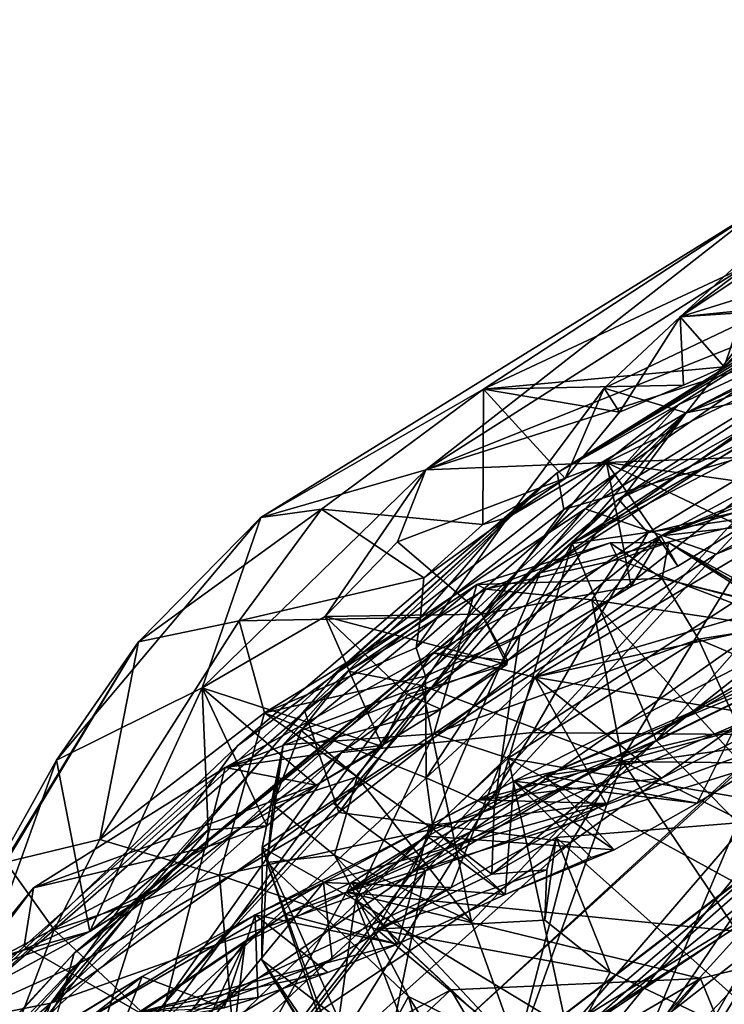
# Model space of a CAD drawing. Units: metres. Extents: x 28.51 to 31.74, y 0.15 to 3.42.
# Drawn here: x 29.01 to 29.27, y 2.88 to 3.24 of the extents above; entities that cross this region are included whole.
import ezdxf

# ---------------------------------------------------------------- set-up
doc = ezdxf.new("R2010")
doc.units = ezdxf.units.M

msp = doc.modelspace()

# ---------------------------------------------------------------- linework, layer by layer
at = {"layer": '1'}
for points in [[(29.28261, 3.17537, 5.97636), (29.15668, 3.07696, 5.96115), (29.41982, 3.2448, 6.09553)], [(29.15668, 3.07696, 5.96115), (29.46504, 3.20047, 6.27262), (29.41982, 3.2448, 6.09553)], [(29.25135, 3.13408, 5.80922), (29.32561, 3.15719, 5.89376), (29.373, 3.22605, 5.90485)], [(29.25135, 3.13408, 5.80922), (29.373, 3.22605, 5.90485), (29.33792, 3.21331, 5.85715)], [(29.34887, 3.14441, 3.57454), (29.2284, 3.06608, 3.68736), (29.50385, 3.22191, 3.67582)], [(29.2284, 3.06608, 3.68736), (29.35943, 3.12601, 3.80005), (29.50385, 3.22191, 3.67582)], [(29.3188, 3.17888, 5.77593), (29.25135, 3.13408, 5.80922), (29.33792, 3.21331, 5.85715)], [(29.26479, 3.04553, 8.63409), (29.36775, 3.15588, 8.70164), (29.56843, 3.21112, 8.64037)], [(29.26479, 3.04553, 8.63409), (29.56843, 3.21112, 8.64037), (29.54407, 3.15931, 8.60289)], [(29.15668, 3.07696, 5.96115), (29.33575, 3.1342, 6.155), (29.46504, 3.20047, 6.27262)], [(29.20555, 3.07581, 8.83062), (29.36489, 3.17095, 8.87603), (29.37732, 3.18352, 8.81512)], [(29.20555, 3.07581, 8.83062), (29.37732, 3.18352, 8.81512), (29.37927, 3.18236, 8.77136)], [(29.25087, 3.10136, 8.75054), (29.20555, 3.07581, 8.83062), (29.37927, 3.18236, 8.77136)], [(29.36775, 3.15588, 8.70164), (29.25087, 3.10136, 8.75054), (29.37927, 3.18236, 8.77136)], [(29.28325, 3.13608, 5.69375), (29.25135, 3.13408, 5.80922), (29.3188, 3.17888, 5.77593)], [(29.09518, 3.05926, 5.82429), (29.28261, 3.17537, 5.97636), (29.17807, 3.10707, 5.86224)], [(29.09518, 3.05926, 5.82429), (29.15668, 3.07696, 5.96115), (29.28261, 3.17537, 5.97636)], [(29.17807, 3.10707, 5.86224), (29.28261, 3.17537, 5.97636), (29.28135, 3.15546, 5.90793)], [(29.20555, 3.07581, 8.83062), (29.2081, 3.06226, 8.89749), (29.36489, 3.17095, 8.87603)], [(29.2081, 3.06226, 8.89749), (29.30344, 3.09012, 8.95342), (29.36489, 3.17095, 8.87603)], [(29.39861, 3.01595, 8.57414), (29.15645, 2.92755, 8.61031), (29.54407, 3.15931, 8.60289)], [(29.15645, 2.92755, 8.61031), (29.26479, 3.04553, 8.63409), (29.54407, 3.15931, 8.60289)], [(29.25135, 3.13408, 5.80922), (29.29467, 3.1384, 5.86665), (29.32561, 3.15719, 5.89376)], [(29.26776, 3.11533, 5.8542), (29.17807, 3.10707, 5.86224), (29.28135, 3.15546, 5.90793)], [(29.21596, 3.06239, 8.70799), (29.25087, 3.10136, 8.75054), (29.36775, 3.15588, 8.70164)], [(29.26479, 3.04553, 8.63409), (29.21596, 3.06239, 8.70799), (29.36775, 3.15588, 8.70164)], [(29.26776, 3.11533, 5.8542), (29.28135, 3.15546, 5.90793), (29.27758, 3.12618, 5.87214)], [(29.2284, 3.06608, 3.68736), (29.34887, 3.14441, 3.57454), (29.19917, 3.03865, 3.47908)], [(29.35579, 3.13873, 3.48506), (29.19917, 3.03865, 3.47908), (29.34887, 3.14441, 3.57454)], [(29.26916, 3.0554, 3.44146), (29.19917, 3.03865, 3.47908), (29.35579, 3.13873, 3.48506)], [(29.25135, 3.13408, 5.80922), (29.26776, 3.11533, 5.8542), (29.29467, 3.1384, 5.86665)], [(29.29467, 3.1384, 5.86665), (29.26776, 3.11533, 5.8542), (29.27758, 3.12618, 5.87214)], [(29.25366, 3.0983, 5.62452), (29.22305, 3.10748, 5.77352), (29.28325, 3.13608, 5.69375)], [(29.22305, 3.10748, 5.77352), (29.25135, 3.13408, 5.80922), (29.28325, 3.13608, 5.69375)], [(29.30498, 3.11801, 5.63716), (29.25366, 3.0983, 5.62452), (29.32881, 3.13742, 5.65705)], [(29.32881, 3.13742, 5.65705), (29.25366, 3.0983, 5.62452), (29.3302, 3.13519, 5.66231)], [(29.25366, 3.0983, 5.62452), (29.28325, 3.13608, 5.69375), (29.3302, 3.13519, 5.66231)], [(29.15668, 3.07696, 5.96115), (29.22397, 3.07971, 6.0567), (29.33575, 3.1342, 6.155)], [(29.22305, 3.10748, 5.77352), (29.22884, 3.09846, 5.80873), (29.25135, 3.13408, 5.80922)], [(29.33575, 3.1342, 6.155), (29.22397, 3.07971, 6.0567), (29.32617, 3.08362, 6.16126)], [(29.25135, 3.13408, 5.80922), (29.22884, 3.09846, 5.80873), (29.25259, 3.10858, 5.84516)], [(29.24421, 3.05243, 6.15105), (29.38618, 3.11192, 6.33737), (29.39337, 3.13291, 6.24428)], [(29.24421, 3.05243, 6.15105), (29.39337, 3.13291, 6.24428), (29.32617, 3.08362, 6.16126)], [(29.25135, 3.13408, 5.80922), (29.25259, 3.10858, 5.84516), (29.26776, 3.11533, 5.8542)], [(29.2284, 3.06608, 3.68736), (29.23931, 3.05355, 3.79032), (29.35943, 3.12601, 3.80005)], [(29.23931, 3.05355, 3.79032), (29.35188, 3.07987, 3.87061), (29.35943, 3.12601, 3.80005)], [(29.36445, 3.0479, 3.40353), (29.15124, 2.92659, 3.41289), (29.42901, 3.12158, 3.41449)], [(29.15124, 2.92659, 3.41289), (29.26916, 3.0554, 3.44146), (29.42901, 3.12158, 3.41449)], [(29.30012, 3.1075, 5.60675), (29.25366, 3.0983, 5.62452), (29.30498, 3.11801, 5.63716)], [(29.17807, 3.10707, 5.86224), (29.26776, 3.11533, 5.8542), (29.25259, 3.10858, 5.84516)], [(29.24421, 3.05243, 6.15105), (29.19721, 2.99967, 6.2051), (29.38618, 3.11192, 6.33737)], [(29.19721, 2.99967, 6.2051), (29.34274, 3.04252, 6.33835), (29.38618, 3.11192, 6.33737)], [(29.11776, 3.06228, 5.7736), (29.09518, 3.05926, 5.82429), (29.17807, 3.10707, 5.86224)], [(29.11776, 3.06228, 5.7736), (29.17807, 3.10707, 5.86224), (29.17785, 3.0566, 5.75691)], [(29.17785, 3.0566, 5.75691), (29.17807, 3.10707, 5.86224), (29.20849, 3.0737, 5.78116)], [(29.22884, 3.09846, 5.80873), (29.17807, 3.10707, 5.86224), (29.25259, 3.10858, 5.84516)], [(29.20849, 3.0737, 5.78116), (29.17807, 3.10707, 5.86224), (29.22884, 3.09846, 5.80873)], [(29.18719, 3.0592, 5.70015), (29.20849, 3.0737, 5.78116), (29.22305, 3.10748, 5.77352)], [(29.18719, 3.0592, 5.70015), (29.22305, 3.10748, 5.77352), (29.25366, 3.0983, 5.62452)], [(29.22305, 3.10748, 5.77352), (29.20849, 3.0737, 5.78116), (29.22884, 3.09846, 5.80873)], [(29.21118, 3.04955, 5.55511), (29.25366, 3.0983, 5.62452), (29.30012, 3.1075, 5.60675)], [(29.29811, 3.10003, 5.58702), (29.21118, 3.04955, 5.55511), (29.30012, 3.1075, 5.60675)], [(29.21596, 3.06239, 8.70799), (29.12373, 3.00147, 8.74437), (29.25087, 3.10136, 8.75054)], [(29.12373, 3.00147, 8.74437), (29.20555, 3.07581, 8.83062), (29.25087, 3.10136, 8.75054)], [(29.15304, 3.01066, 5.63463), (29.25366, 3.0983, 5.62452), (29.15654, 3.00005, 5.57815)], [(29.25366, 3.0983, 5.62452), (29.15304, 3.01066, 5.63463), (29.18719, 3.0592, 5.70015)], [(29.19168, 3.0153, 5.53138), (29.15654, 3.00005, 5.57815), (29.25366, 3.0983, 5.62452)], [(29.19168, 3.0153, 5.53138), (29.25366, 3.0983, 5.62452), (29.21118, 3.04955, 5.55511)], [(29.21118, 3.04955, 5.55511), (29.29811, 3.10003, 5.58702), (29.30398, 3.09811, 5.55654)], [(29.21118, 3.04955, 5.55511), (29.30398, 3.09811, 5.55654), (29.32163, 3.06586, 5.48106)], [(29.30344, 3.09012, 8.95342), (29.12419, 2.94919, 8.95395), (29.21067, 2.938, 9.00759)], [(29.2081, 3.06226, 8.89749), (29.12419, 2.94919, 8.95395), (29.30344, 3.09012, 8.95342)], [(29.30344, 3.09012, 8.95342), (29.21067, 2.938, 9.00759), (29.38009, 3.05806, 9.00578)], [(29.22397, 3.07971, 6.0567), (29.29783, 3.06921, 6.1303), (29.32617, 3.08362, 6.16126)], [(29.29783, 3.06921, 6.1303), (29.24421, 3.05243, 6.15105), (29.32617, 3.08362, 6.16126)], [(29.14612, 3.05012, 5.96605), (29.17747, 3.02316, 6.00205), (29.22397, 3.07971, 6.0567)], [(29.15668, 3.07696, 5.96115), (29.14612, 3.05012, 5.96605), (29.22397, 3.07971, 6.0567)], [(29.22397, 3.07971, 6.0567), (29.17747, 3.02316, 6.00205), (29.23311, 3.03346, 6.06499)], [(29.19642, 2.97913, 3.86693), (29.28668, 2.97823, 3.92507), (29.35188, 3.07987, 3.87061)], [(29.23931, 3.05355, 3.79032), (29.19642, 2.97913, 3.86693), (29.35188, 3.07987, 3.87061)], [(29.22397, 3.07971, 6.0567), (29.23311, 3.03346, 6.06499), (29.2505, 3.0411, 6.07901)], [(29.22397, 3.07971, 6.0567), (29.2505, 3.0411, 6.07901), (29.2742, 3.05576, 6.10839)], [(29.22397, 3.07971, 6.0567), (29.2742, 3.05576, 6.10839), (29.29783, 3.06921, 6.1303)], [(29.07332, 2.99578, 5.88749), (29.1191, 3.02236, 5.93994), (29.15668, 3.07696, 5.96115)], [(29.09518, 3.05926, 5.82429), (29.07332, 2.99578, 5.88749), (29.15668, 3.07696, 5.96115)], [(29.15668, 3.07696, 5.96115), (29.1191, 3.02236, 5.93994), (29.14612, 3.05012, 5.96605)], [(29.20555, 3.07581, 8.83062), (28.97777, 2.87045, 8.81754), (29.11154, 2.98685, 8.88537)], [(29.08644, 2.97408, 8.76764), (28.97777, 2.87045, 8.81754), (29.20555, 3.07581, 8.83062)], [(29.12373, 3.00147, 8.74437), (29.08644, 2.97408, 8.76764), (29.20555, 3.07581, 8.83062)], [(29.20555, 3.07581, 8.83062), (29.11154, 2.98685, 8.88537), (29.2081, 3.06226, 8.89749)], [(29.18719, 3.0592, 5.70015), (29.17785, 3.0566, 5.75691), (29.20849, 3.0737, 5.78116)], [(29.2742, 3.05576, 6.10839), (29.24421, 3.05243, 6.15105), (29.29783, 3.06921, 6.1303)], [(29.05254, 2.91997, 3.50339), (29.02555, 2.89676, 3.64284), (29.2284, 3.06608, 3.68736)], [(29.2284, 3.06608, 3.68736), (29.02555, 2.89676, 3.64284), (29.12525, 2.97162, 3.77349)], [(29.05254, 2.91997, 3.50339), (29.2284, 3.06608, 3.68736), (29.19917, 3.03865, 3.47908)], [(29.2284, 3.06608, 3.68736), (29.12525, 2.97162, 3.77349), (29.23931, 3.05355, 3.79032)], [(29.24245, 2.97603, 5.38158), (29.21118, 3.04955, 5.55511), (29.32163, 3.06586, 5.48106)], [(29.24245, 2.97603, 5.38158), (29.32163, 3.06586, 5.48106), (29.33392, 3.04849, 5.44327)], [(29.12216, 2.95278, 8.66245), (29.01689, 2.87816, 8.6966), (29.21596, 3.06239, 8.70799)], [(29.01689, 2.87816, 8.6966), (29.12373, 3.00147, 8.74437), (29.21596, 3.06239, 8.70799)], [(29.04955, 3.01289, 5.72821), (29.09518, 3.05926, 5.82429), (29.11776, 3.06228, 5.7736)], [(29.08702, 3.02069, 5.68067), (29.04955, 3.01289, 5.72821), (29.11776, 3.06228, 5.7736)], [(29.08702, 3.02069, 5.68067), (29.11776, 3.06228, 5.7736), (29.15586, 3.03671, 5.72918)], [(29.11154, 2.98685, 8.88537), (29.12419, 2.94919, 8.95395), (29.2081, 3.06226, 8.89749)], [(29.15586, 3.03671, 5.72918), (29.11776, 3.06228, 5.7736), (29.17785, 3.0566, 5.75691)], [(29.12216, 2.95278, 8.66245), (29.21596, 3.06239, 8.70799), (29.26479, 3.04553, 8.63409)], [(29.28668, 2.97823, 3.92507), (29.23955, 2.86656, 3.96375), (29.41608, 3.06133, 3.92689)], [(29.23955, 2.86656, 3.96375), (29.33609, 2.87697, 3.98303), (29.41608, 3.06133, 3.92689)], [(29.04955, 3.01289, 5.72821), (29.01905, 2.96876, 5.7782), (29.09518, 3.05926, 5.82429)], [(29.01905, 2.96876, 5.7782), (29.07332, 2.99578, 5.88749), (29.09518, 3.05926, 5.82429)], [(29.15304, 3.01066, 5.63463), (29.15469, 3.02194, 5.68202), (29.18719, 3.0592, 5.70015)], [(29.15469, 3.02194, 5.68202), (29.15586, 3.03671, 5.72918), (29.18719, 3.0592, 5.70015)], [(29.18719, 3.0592, 5.70015), (29.15586, 3.03671, 5.72918), (29.17785, 3.0566, 5.75691)], [(29.21067, 2.938, 9.00759), (29.17714, 2.80917, 9.03326), (29.38009, 3.05806, 9.00578)], [(29.38009, 3.05806, 9.00578), (29.17714, 2.80917, 9.03326), (29.21667, 2.78948, 9.05089)], [(29.38009, 3.05806, 9.00578), (29.21667, 2.78948, 9.05089), (29.26791, 2.83682, 9.04894)], [(29.19917, 3.03865, 3.47908), (29.26916, 3.0554, 3.44146), (29.15124, 2.92659, 3.41289)], [(29.2505, 3.0411, 6.07901), (29.24421, 3.05243, 6.15105), (29.2742, 3.05576, 6.10839)], [(29.12525, 2.97162, 3.77349), (29.19642, 2.97913, 3.86693), (29.23931, 3.05355, 3.79032)], [(29.15928, 3.00883, 6.07578), (29.19721, 2.99967, 6.2051), (29.24421, 3.05243, 6.15105)], [(29.18701, 3.00596, 6.02428), (29.15928, 3.00883, 6.07578), (29.24421, 3.05243, 6.15105)], [(29.18701, 3.00596, 6.02428), (29.24421, 3.05243, 6.15105), (29.23311, 3.03346, 6.06499)], [(29.23311, 3.03346, 6.06499), (29.24421, 3.05243, 6.15105), (29.2505, 3.0411, 6.07901)], [(28.72045, 1.29746, 3.43284), (28.63201, 1.7695, 3.42661), (29.36445, 3.0479, 3.40353)], [(28.63201, 1.7695, 3.42661), (28.6634, 2.01564, 3.41745), (29.36445, 3.0479, 3.40353)], [(28.74549, 2.3285, 3.41281), (29.36445, 3.0479, 3.40353), (28.6634, 2.01564, 3.41745)], [(28.72045, 1.29746, 3.43284), (29.36445, 3.0479, 3.40353), (29.49888, 1.8605, 3.43325)], [(29.36445, 3.0479, 3.40353), (28.74549, 2.3285, 3.41281), (28.97438, 2.69253, 3.40633)], [(28.97438, 2.69253, 3.40633), (29.15124, 2.92659, 3.41289), (29.36445, 3.0479, 3.40353)], [(29.14612, 3.05012, 5.96605), (29.1191, 3.02236, 5.93994), (29.17747, 3.02316, 6.00205)], [(29.17894, 3.03255, 8.07133), (29.1756, 3.03427, 8.11064), (29.2253, 3.04977, 8.10603)], [(29.1756, 3.03427, 8.11064), (29.24468, 3.03645, 8.17815), (29.2253, 3.04977, 8.10603)], [(29.17894, 3.03255, 8.07133), (29.2253, 3.04977, 8.10603), (29.22842, 3.04354, 8.07735)], [(29.24245, 2.97603, 5.38158), (29.18211, 2.95084, 5.44663), (29.21118, 3.04955, 5.55511)], [(29.18211, 2.95084, 5.44663), (29.19168, 3.0153, 5.53138), (29.21118, 3.04955, 5.55511)], [(29.2253, 3.04977, 8.10603), (29.24702, 3.04984, 8.11071), (29.22842, 3.04354, 8.07735)], [(29.24702, 3.04984, 8.11071), (29.2253, 3.04977, 8.10603), (29.24468, 3.03645, 8.17815)], [(29.22842, 3.04354, 8.07735), (29.24702, 3.04984, 8.11071), (29.29922, 3.01648, 8.08593)], [(29.35492, 3.03093, 5.39214), (29.24245, 2.97603, 5.38158), (29.33392, 3.04849, 5.44327)], [(29.24702, 3.04984, 8.11071), (29.24468, 3.03645, 8.17815), (29.29319, 3.0245, 8.16966)], [(29.29922, 3.01648, 8.08593), (29.24702, 3.04984, 8.11071), (29.29409, 3.02158, 8.10357)], [(29.24702, 3.04984, 8.11071), (29.29319, 3.0245, 8.16966), (29.29409, 3.02158, 8.10357)], [(29.15645, 2.92755, 8.61031), (29.12216, 2.95278, 8.66245), (29.26479, 3.04553, 8.63409)], [(29.21842, 3.02851, 8.05388), (29.17894, 3.03255, 8.07133), (29.22842, 3.04354, 8.07735)], [(29.21842, 3.02851, 8.05388), (29.22842, 3.04354, 8.07735), (29.29922, 3.01648, 8.08593)], [(29.19721, 2.99967, 6.2051), (29.33061, 3.02869, 6.33243), (29.34274, 3.04252, 6.33835)], [(29.02764, 2.84169, 3.42728), (29.05254, 2.91997, 3.50339), (29.19917, 3.03865, 3.47908)], [(29.02764, 2.84169, 3.42728), (29.19917, 3.03865, 3.47908), (29.15124, 2.92659, 3.41289)], [(29.08702, 3.02069, 5.68067), (29.15586, 3.03671, 5.72918), (29.15469, 3.02194, 5.68202)], [(29.1756, 3.03427, 8.11064), (29.15964, 2.97851, 8.24429), (29.24468, 3.03645, 8.17815)], [(29.24468, 3.03645, 8.17815), (29.15964, 2.97851, 8.24429), (29.25828, 3.01391, 8.23251)], [(29.24468, 3.03645, 8.17815), (29.25828, 3.01391, 8.23251), (29.30474, 3.02115, 8.19151)], [(29.29319, 3.0245, 8.16966), (29.24468, 3.03645, 8.17815), (29.30474, 3.02115, 8.19151)], [(29.10342, 2.97451, 8.13152), (29.15964, 2.97851, 8.24429), (29.1756, 3.03427, 8.11064)], [(29.12764, 3.00189, 8.08356), (29.10342, 2.97451, 8.13152), (29.1756, 3.03427, 8.11064)], [(29.12764, 3.00189, 8.08356), (29.1756, 3.03427, 8.11064), (29.17894, 3.03255, 8.07133)], [(29.15519, 2.99665, 8.0464), (29.12764, 3.00189, 8.08356), (29.17894, 3.03255, 8.07133)], [(29.15519, 2.99665, 8.0464), (29.17894, 3.03255, 8.07133), (29.21842, 3.02851, 8.05388)], [(29.17747, 3.02316, 6.00205), (29.18701, 3.00596, 6.02428), (29.23311, 3.03346, 6.06499)], [(29.15519, 2.99665, 8.0464), (29.21842, 3.02851, 8.05388), (29.22989, 2.96823, 8.01744)], [(29.19721, 2.99967, 6.2051), (29.2884, 2.98433, 6.29729), (29.33061, 3.02869, 6.33243)], [(29.22989, 2.96823, 8.01744), (29.21842, 3.02851, 8.05388), (29.27401, 2.96777, 8.02541)], [(29.21842, 3.02851, 8.05388), (29.29922, 3.01648, 8.08593), (29.27401, 2.96777, 8.02541)], [(29.27293, 2.94539, 5.31467), (29.24245, 2.97603, 5.38158), (29.35492, 3.03093, 5.39214)], [(29.1191, 3.02236, 5.93994), (29.07332, 2.99578, 5.88749), (29.14054, 2.97381, 5.95404)], [(29.08702, 3.02069, 5.68067), (29.15469, 3.02194, 5.68202), (29.09658, 2.98641, 5.59144)], [(29.09658, 2.98641, 5.59144), (29.15469, 3.02194, 5.68202), (29.15304, 3.01066, 5.63463)], [(29.17747, 3.02316, 6.00205), (29.1191, 3.02236, 5.93994), (29.1868, 3.00448, 6.00302)], [(29.1191, 3.02236, 5.93994), (29.14054, 2.97381, 5.95404), (29.14968, 2.99325, 5.96872)], [(29.1191, 3.02236, 5.93994), (29.14968, 2.99325, 5.96872), (29.1868, 3.00448, 6.00302)], [(29.18701, 3.00596, 6.02428), (29.17747, 3.02316, 6.00205), (29.1868, 3.00448, 6.00302)], [(29.30474, 3.02115, 8.19151), (29.25828, 3.01391, 8.23251), (29.30586, 2.99349, 8.2708)], [(29.03516, 2.93918, 5.51871), (29.04955, 3.01289, 5.72821), (29.08702, 3.02069, 5.68067)], [(29.03516, 2.93918, 5.51871), (29.08702, 3.02069, 5.68067), (29.09658, 2.98641, 5.59144)], [(29.12993, 2.79839, 8.57605), (29.15645, 2.92755, 8.61031), (29.39861, 3.01595, 8.57414)], [(29.30106, 2.88093, 8.56082), (29.12993, 2.79839, 8.57605), (29.39861, 3.01595, 8.57414)], [(29.15675, 2.96216, 5.50984), (29.15654, 3.00005, 5.57815), (29.19168, 3.0153, 5.53138)], [(29.15675, 2.96216, 5.50984), (29.19168, 3.0153, 5.53138), (29.18211, 2.95084, 5.44663)], [(29.25828, 3.01391, 8.23251), (29.15964, 2.97851, 8.24429), (29.18733, 2.96948, 8.27677)], [(29.25828, 3.01391, 8.23251), (29.18733, 2.96948, 8.27677), (29.28605, 2.95275, 8.32317)], [(29.25828, 3.01391, 8.23251), (29.28605, 2.95275, 8.32317), (29.30586, 2.99349, 8.2708)], [(28.9792, 2.89727, 5.67982), (29.04955, 3.01289, 5.72821), (29.0001, 2.93072, 5.59296)], [(28.9792, 2.89727, 5.67982), (29.01905, 2.96876, 5.7782), (29.04955, 3.01289, 5.72821)], [(29.03516, 2.93918, 5.51871), (29.0001, 2.93072, 5.59296), (29.04955, 3.01289, 5.72821)], [(29.09658, 2.98641, 5.59144), (29.15304, 3.01066, 5.63463), (29.15654, 3.00005, 5.57815)], [(29.30226, 3.00504, 6.55771), (29.1271, 2.9196, 6.41257), (29.33834, 3.01034, 6.60277)], [(29.1271, 2.9196, 6.41257), (29.35865, 2.99095, 6.65071), (29.33834, 3.01034, 6.60277)], [(29.18941, 2.96095, 6.3102), (29.25768, 2.95272, 6.40317), (29.28659, 3.01036, 6.38687)], [(29.18941, 2.96095, 6.3102), (29.28659, 3.01036, 6.38687), (29.2884, 2.98433, 6.29729)], [(29.28659, 3.01036, 6.38687), (29.25768, 2.95272, 6.40317), (29.29563, 2.97642, 6.44672)], [(29.08185, 2.96607, 5.99158), (29.05765, 2.87023, 6.08602), (29.15928, 3.00883, 6.07578)], [(29.15928, 3.00883, 6.07578), (29.05765, 2.87023, 6.08602), (29.19721, 2.99967, 6.2051)], [(29.08185, 2.96607, 5.99158), (29.15928, 3.00883, 6.07578), (29.18701, 3.00596, 6.02428)], [(29.16221, 2.98777, 5.98685), (29.08185, 2.96607, 5.99158), (29.18701, 3.00596, 6.02428)], [(29.20124, 2.96306, 6.45317), (29.1271, 2.9196, 6.41257), (29.30226, 3.00504, 6.55771)], [(29.1868, 3.00448, 6.00302), (29.14968, 2.99325, 5.96872), (29.16221, 2.98777, 5.98685)], [(29.16221, 2.98777, 5.98685), (29.18701, 3.00596, 6.02428), (29.1868, 3.00448, 6.00302)], [(29.27416, 2.99469, 6.51243), (29.20124, 2.96306, 6.45317), (29.30226, 3.00504, 6.55771)], [(29.01689, 2.87816, 8.6966), (29.08644, 2.97408, 8.76764), (29.12373, 3.00147, 8.74437)], [(29.19721, 2.99967, 6.2051), (29.05765, 2.87023, 6.08602), (29.16609, 2.92128, 6.1941)], [(29.09658, 2.98641, 5.59144), (29.15654, 3.00005, 5.57815), (29.15675, 2.96216, 5.50984)], [(29.11013, 2.97984, 8.08376), (29.10342, 2.97451, 8.13152), (29.12764, 3.00189, 8.08356)], [(29.11013, 2.97984, 8.08376), (29.12764, 3.00189, 8.08356), (29.15519, 2.99665, 8.0464)], [(29.37421, 3.00115, 4.1952), (29.14635, 2.82649, 4.14711), (29.28609, 2.93343, 4.25848)], [(29.14635, 2.82649, 4.14711), (29.37421, 3.00115, 4.1952), (29.31173, 2.9536, 4.12819)], [(29.19721, 2.99967, 6.2051), (29.16609, 2.92128, 6.1941), (29.22374, 2.95255, 6.25015)], [(29.19721, 2.99967, 6.2051), (29.22374, 2.95255, 6.25015), (29.2444, 2.96203, 6.26594)], [(29.19721, 2.99967, 6.2051), (29.2444, 2.96203, 6.26594), (29.2884, 2.98433, 6.29729)], [(29.01905, 2.96876, 5.7782), (29.03142, 2.90491, 5.8061), (29.07332, 2.99578, 5.88749)], [(29.07332, 2.99578, 5.88749), (29.03142, 2.90491, 5.8061), (29.07558, 2.94275, 5.87355)], [(29.07332, 2.99578, 5.88749), (29.07558, 2.94275, 5.87355), (29.0974, 2.94433, 5.89378)], [(29.07332, 2.99578, 5.88749), (29.0974, 2.94433, 5.89378), (29.1158, 2.95938, 5.91775)], [(29.14054, 2.97381, 5.95404), (29.07332, 2.99578, 5.88749), (29.1158, 2.95938, 5.91775)], [(29.13099, 2.96255, 8.04687), (29.11013, 2.97984, 8.08376), (29.15519, 2.99665, 8.0464)], [(29.13099, 2.96255, 8.04687), (29.15519, 2.99665, 8.0464), (29.17361, 2.90847, 8.013)], [(29.17361, 2.90847, 8.013), (29.15519, 2.99665, 8.0464), (29.22989, 2.96823, 8.01744)], [(29.61098, 2.93499, 9.44683), (29.25453, 2.67634, 9.44615), (29.87199, 2.99885, 9.4555)], [(29.25453, 2.67634, 9.44615), (29.71357, 0.89878, 9.4967), (29.87199, 2.99885, 9.4555)], [(29.14054, 2.97381, 5.95404), (29.14047, 2.97434, 5.9724), (29.14968, 2.99325, 5.96872)], [(29.14968, 2.99325, 5.96872), (29.14047, 2.97434, 5.9724), (29.16221, 2.98777, 5.98685)], [(29.20124, 2.96306, 6.45317), (29.27416, 2.99469, 6.51243), (29.29563, 2.97642, 6.44672)], [(29.1271, 2.9196, 6.41257), (29.31378, 2.90073, 6.66147), (29.35865, 2.99095, 6.65071)], [(28.97777, 2.87045, 8.81754), (29.02683, 2.89256, 8.91332), (29.11154, 2.98685, 8.88537)], [(29.11154, 2.98685, 8.88537), (29.02683, 2.89256, 8.91332), (29.12419, 2.94919, 8.95395)], [(29.07969, 2.9259, 5.44556), (29.03516, 2.93918, 5.51871), (29.09658, 2.98641, 5.59144)], [(29.07969, 2.9259, 5.44556), (29.09658, 2.98641, 5.59144), (29.15941, 2.94309, 5.45521)], [(29.14047, 2.97434, 5.9724), (29.08185, 2.96607, 5.99158), (29.16221, 2.98777, 5.98685)], [(29.15941, 2.94309, 5.45521), (29.09658, 2.98641, 5.59144), (29.15675, 2.96216, 5.50984)], [(29.2444, 2.96203, 6.26594), (29.17654, 2.95402, 6.28544), (29.2884, 2.98433, 6.29729)], [(29.17654, 2.95402, 6.28544), (29.18941, 2.96095, 6.3102), (29.2884, 2.98433, 6.29729)], [(29.12525, 2.97162, 3.77349), (28.98771, 2.77705, 3.88142), (29.19642, 2.97913, 3.86693)], [(28.98771, 2.77705, 3.88142), (29.07309, 2.78152, 3.93715), (29.19642, 2.97913, 3.86693)], [(29.19642, 2.97913, 3.86693), (29.07309, 2.78152, 3.93715), (29.28668, 2.97823, 3.92507)], [(29.07309, 2.78152, 3.93715), (29.23955, 2.86656, 3.96375), (29.28668, 2.97823, 3.92507)], [(29.09571, 2.93622, 8.17943), (29.13044, 2.91656, 8.27212), (29.15964, 2.97851, 8.24429)], [(29.10342, 2.97451, 8.13152), (29.09571, 2.93622, 8.17943), (29.15964, 2.97851, 8.24429)], [(29.09967, 2.95228, 8.08604), (29.10342, 2.97451, 8.13152), (29.11013, 2.97984, 8.08376)], [(29.09967, 2.95228, 8.08604), (29.11013, 2.97984, 8.08376), (29.13099, 2.96255, 8.04687)], [(29.15964, 2.97851, 8.24429), (29.13044, 2.91656, 8.27212), (29.18733, 2.96948, 8.27677)], [(29.01689, 2.87816, 8.6966), (28.97777, 2.87045, 8.81754), (29.08644, 2.97408, 8.76764)], [(29.14047, 2.97434, 5.9724), (29.1158, 2.95938, 5.91775), (29.08185, 2.96607, 5.99158)], [(29.0975, 2.93057, 8.08718), (29.09571, 2.93622, 8.17943), (29.10342, 2.97451, 8.13152)], [(29.0975, 2.93057, 8.08718), (29.10342, 2.97451, 8.13152), (29.09967, 2.95228, 8.08604)], [(29.1158, 2.95938, 5.91775), (29.14047, 2.97434, 5.9724), (29.14054, 2.97381, 5.95404)], [(29.18128, 2.92621, 5.42095), (29.18211, 2.95084, 5.44663), (29.24245, 2.97603, 5.38158)], [(29.20524, 2.93989, 5.39871), (29.18128, 2.92621, 5.42095), (29.24245, 2.97603, 5.38158)], [(29.25768, 2.95272, 6.40317), (29.20124, 2.96306, 6.45317), (29.29563, 2.97642, 6.44672)], [(29.20524, 2.93989, 5.39871), (29.24245, 2.97603, 5.38158), (29.27293, 2.94539, 5.31467)], [(29.02031, 2.87763, 3.76329), (28.98771, 2.77705, 3.88142), (29.12525, 2.97162, 3.77349)], [(29.02555, 2.89676, 3.64284), (29.02031, 2.87763, 3.76329), (29.12525, 2.97162, 3.77349)], [(28.9792, 2.89727, 5.67982), (28.99207, 2.89386, 5.74963), (29.01905, 2.96876, 5.7782)], [(29.01905, 2.96876, 5.7782), (28.99207, 2.89386, 5.74963), (29.03142, 2.90491, 5.8061)], [(29.01042, 2.92113, 5.89117), (29.00701, 2.89936, 5.99386), (29.08185, 2.96607, 5.99158)], [(29.00701, 2.89936, 5.99386), (29.05765, 2.87023, 6.08602), (29.08185, 2.96607, 5.99158)], [(29.01042, 2.92113, 5.89117), (29.08185, 2.96607, 5.99158), (29.1158, 2.95938, 5.91775)], [(29.13044, 2.91656, 8.27212), (29.20909, 2.86898, 8.34949), (29.18733, 2.96948, 8.27677)], [(29.19091, 2.86051, 8.00277), (29.17361, 2.90847, 8.013), (29.22989, 2.96823, 8.01744)], [(29.28518, 2.91581, 8.35098), (29.18733, 2.96948, 8.27677), (29.20909, 2.86898, 8.34949)], [(29.18733, 2.96948, 8.27677), (29.28518, 2.91581, 8.35098), (29.28605, 2.95275, 8.32317)], [(29.19091, 2.86051, 8.00277), (29.22989, 2.96823, 8.01744), (29.33195, 2.81696, 7.96567)], [(29.19954, 2.85943, 4.28678), (29.21154, 2.84639, 4.35203), (29.36629, 2.96738, 4.34077)], [(29.28609, 2.93343, 4.25848), (29.19954, 2.85943, 4.28678), (29.36629, 2.96738, 4.34077)], [(29.21154, 2.84639, 4.35203), (29.36128, 2.90957, 4.41327), (29.36629, 2.96738, 4.34077)], [(29.22989, 2.96823, 8.01744), (29.30116, 2.93286, 8.00268), (29.33195, 2.81696, 7.96567)], [(29.30116, 2.93286, 8.00268), (29.22989, 2.96823, 8.01744), (29.27401, 2.96777, 8.02541)], [(29.12255, 2.93337, 8.04941), (29.09967, 2.95228, 8.08604), (29.13099, 2.96255, 8.04687)], [(29.12255, 2.93337, 8.04941), (29.13099, 2.96255, 8.04687), (29.17361, 2.90847, 8.013)], [(29.1271, 2.9196, 6.41257), (29.20124, 2.96306, 6.45317), (29.15708, 2.94045, 6.4006)], [(29.15708, 2.94045, 6.4006), (29.20124, 2.96306, 6.45317), (29.22675, 2.93527, 6.3767)], [(29.22675, 2.93527, 6.3767), (29.20124, 2.96306, 6.45317), (29.25768, 2.95272, 6.40317)], [(29.07522, 2.9364, 5.89399), (29.01042, 2.92113, 5.89117), (29.1158, 2.95938, 5.91775)], [(29.07522, 2.9364, 5.89399), (29.1158, 2.95938, 5.91775), (29.0974, 2.94433, 5.89378)], [(29.15941, 2.94309, 5.45521), (29.15675, 2.96216, 5.50984), (29.18211, 2.95084, 5.44663)], [(29.15796, 2.94445, 6.28098), (29.18613, 2.91872, 6.3391), (29.18941, 2.96095, 6.3102)], [(29.15796, 2.94445, 6.28098), (29.18941, 2.96095, 6.3102), (29.17654, 2.95402, 6.28544)], [(29.22374, 2.95255, 6.25015), (29.17654, 2.95402, 6.28544), (29.2444, 2.96203, 6.26594)], [(29.18613, 2.91872, 6.3391), (29.21822, 2.93251, 6.36591), (29.18941, 2.96095, 6.3102)], [(29.18941, 2.96095, 6.3102), (29.21822, 2.93251, 6.36591), (29.22675, 2.93527, 6.3767)], [(29.18941, 2.96095, 6.3102), (29.22675, 2.93527, 6.3767), (29.25768, 2.95272, 6.40317)], [(29.01689, 2.87816, 8.6966), (29.12216, 2.95278, 8.66245), (29.15645, 2.92755, 8.61031)], [(29.0975, 2.93057, 8.08718), (29.09967, 2.95228, 8.08604), (29.12255, 2.93337, 8.04941)], [(29.11848, 2.92316, 6.23267), (29.22374, 2.95255, 6.25015), (29.16609, 2.92128, 6.1941)], [(29.11848, 2.92316, 6.23267), (29.15796, 2.94445, 6.28098), (29.22374, 2.95255, 6.25015)], [(29.21452, 2.86782, 4.09083), (29.14635, 2.82649, 4.14711), (29.31173, 2.9536, 4.12819)], [(29.15796, 2.94445, 6.28098), (29.17654, 2.95402, 6.28544), (29.22374, 2.95255, 6.25015)], [(29.21452, 2.86782, 4.09083), (29.31173, 2.9536, 4.12819), (29.32795, 2.94391, 4.07161)], [(29.02683, 2.89256, 8.91332), (28.96068, 2.77011, 8.95957), (29.12419, 2.94919, 8.95395)], [(29.12419, 2.94919, 8.95395), (28.96068, 2.77011, 8.95957), (29.21067, 2.938, 9.00759)], [(29.18128, 2.92621, 5.42095), (29.15941, 2.94309, 5.45521), (29.18211, 2.95084, 5.44663)], [(29.07522, 2.9364, 5.89399), (29.0974, 2.94433, 5.89378), (29.07558, 2.94275, 5.87355)], [(29.11848, 2.92316, 6.23267), (29.09301, 2.91104, 6.21853), (29.15796, 2.94445, 6.28098)], [(29.09301, 2.91104, 6.21853), (29.14612, 2.9002, 6.3047), (29.15796, 2.94445, 6.28098)], [(29.15796, 2.94445, 6.28098), (29.14612, 2.9002, 6.3047), (29.18613, 2.91872, 6.3391)], [(29.18038, 2.78725, 4.04186), (29.21452, 2.86782, 4.09083), (29.32795, 2.94391, 4.07161)], [(29.18038, 2.78725, 4.04186), (29.32795, 2.94391, 4.07161), (29.23396, 2.81217, 4.02128)], [(29.30209, 2.85326, 5.20965), (29.20524, 2.93989, 5.39871), (29.27293, 2.94539, 5.31467)], [(29.23396, 2.81217, 4.02128), (29.32795, 2.94391, 4.07161), (29.34456, 2.86757, 4.00464)], [(29.03142, 2.90491, 5.8061), (29.05649, 2.92074, 5.8581), (29.07558, 2.94275, 5.87355)], [(29.07558, 2.94275, 5.87355), (29.05649, 2.92074, 5.8581), (29.07522, 2.9364, 5.89399)], [(29.07969, 2.9259, 5.44556), (29.15941, 2.94309, 5.45521), (29.13821, 2.90579, 5.36932)], [(29.12897, 2.92315, 6.36223), (29.1271, 2.9196, 6.41257), (29.15708, 2.94045, 6.4006)], [(29.18613, 2.91872, 6.3391), (29.12897, 2.92315, 6.36223), (29.15708, 2.94045, 6.4006)], [(29.18128, 2.92621, 5.42095), (29.13821, 2.90579, 5.36932), (29.15941, 2.94309, 5.45521)], [(29.22675, 2.93527, 6.3767), (29.18613, 2.91872, 6.3391), (29.15708, 2.94045, 6.4006)], [(28.96068, 2.77011, 8.95957), (28.98383, 2.73427, 8.99436), (29.21067, 2.938, 9.00759)], [(29.21067, 2.938, 9.00759), (28.98383, 2.73427, 8.99436), (29.17714, 2.80917, 9.03326)], [(29.0181, 2.90556, 5.48129), (29.0001, 2.93072, 5.59296), (29.03516, 2.93918, 5.51871)], [(29.0181, 2.90556, 5.48129), (29.03516, 2.93918, 5.51871), (29.07969, 2.9259, 5.44556)], [(29.20173, 2.92791, 5.40322), (29.18128, 2.92621, 5.42095), (29.20524, 2.93989, 5.39871)], [(29.22537, 2.88973, 5.31657), (29.20093, 2.90905, 5.36695), (29.20524, 2.93989, 5.39871)], [(29.20524, 2.93989, 5.39871), (29.20093, 2.90905, 5.36695), (29.20173, 2.92791, 5.40322)], [(29.22537, 2.88973, 5.31657), (29.20524, 2.93989, 5.39871), (29.30209, 2.85326, 5.20965)], [(28.98235, 2.887, 5.81887), (29.01042, 2.92113, 5.89117), (29.07522, 2.9364, 5.89399)], [(28.98235, 2.887, 5.81887), (29.07522, 2.9364, 5.89399), (29.05649, 2.92074, 5.8581)], [(29.09552, 2.89438, 8.16716), (29.09571, 2.93622, 8.17943), (29.0975, 2.93057, 8.08718)], [(29.09571, 2.93622, 8.17943), (29.09552, 2.89438, 8.16716), (29.12425, 2.87207, 8.27598)], [(29.13044, 2.91656, 8.27212), (29.09571, 2.93622, 8.17943), (29.12425, 2.87207, 8.27598)], [(29.0975, 2.93057, 8.08718), (29.12255, 2.93337, 8.04941), (29.1502, 2.8807, 8.03359)], [(29.1502, 2.8807, 8.03359), (29.12255, 2.93337, 8.04941), (29.19091, 2.86051, 8.00277)], [(29.12255, 2.93337, 8.04941), (29.17361, 2.90847, 8.013), (29.19091, 2.86051, 8.00277)], [(29.14635, 2.82649, 4.14711), (29.19954, 2.85943, 4.28678), (29.28609, 2.93343, 4.25848)], [(29.18613, 2.91872, 6.3391), (29.22675, 2.93527, 6.3767), (29.21822, 2.93251, 6.36591)], [(29.41456, 2.81882, 9.45057), (29.25453, 2.67634, 9.44615), (29.61098, 2.93499, 9.44683)], [(28.99947, 2.85685, 5.44501), (29.0001, 2.93072, 5.59296), (29.0181, 2.90556, 5.48129)], [(29.0975, 2.93057, 8.08718), (29.12722, 2.8423, 8.1067), (29.09552, 2.89438, 8.16716)], [(29.12722, 2.8423, 8.1067), (29.0975, 2.93057, 8.08718), (29.12927, 2.84234, 8.08775)], [(29.12927, 2.84234, 8.08775), (29.0975, 2.93057, 8.08718), (29.1502, 2.8807, 8.03359)], [(28.94428, 2.65565, 8.60632), (29.15645, 2.92755, 8.61031), (29.12993, 2.79839, 8.57605)], [(28.94428, 2.65565, 8.60632), (28.96888, 2.75384, 8.63595), (29.15645, 2.92755, 8.61031)], [(28.96888, 2.75384, 8.63595), (29.01689, 2.87816, 8.6966), (29.15645, 2.92755, 8.61031)], [(29.02764, 2.84169, 3.42728), (29.15124, 2.92659, 3.41289), (28.97438, 2.69253, 3.40633)], [(29.08708, 2.84074, 5.31162), (29.0181, 2.90556, 5.48129), (29.07969, 2.9259, 5.44556)], [(29.08708, 2.84074, 5.31162), (29.07969, 2.9259, 5.44556), (29.13821, 2.90579, 5.36932)], [(29.13821, 2.90579, 5.36932), (29.18128, 2.92621, 5.42095), (29.20173, 2.92791, 5.40322)], [(29.13821, 2.90579, 5.36932), (29.20173, 2.92791, 5.40322), (29.20093, 2.90905, 5.36695)], [(29.06957, 2.86335, 6.09855), (29.03169, 2.873, 6.14014), (29.11848, 2.92316, 6.23267)], [(29.03169, 2.873, 6.14014), (29.09301, 2.91104, 6.21853), (29.11848, 2.92316, 6.23267)], [(29.06957, 2.86335, 6.09855), (29.11848, 2.92316, 6.23267), (29.12174, 2.89451, 6.15334)], [(29.10435, 2.91135, 6.34381), (29.1271, 2.9196, 6.41257), (29.12897, 2.92315, 6.36223)], [(29.10435, 2.91135, 6.34381), (29.12897, 2.92315, 6.36223), (29.14612, 2.9002, 6.3047)], [(29.12174, 2.89451, 6.15334), (29.11848, 2.92316, 6.23267), (29.16609, 2.92128, 6.1941)], [(29.14612, 2.9002, 6.3047), (29.12897, 2.92315, 6.36223), (29.18613, 2.91872, 6.3391)], [(28.93665, 2.77471, 3.46063), (28.91678, 2.77778, 3.51817), (29.05254, 2.91997, 3.50339)], [(29.05254, 2.91997, 3.50339), (28.91678, 2.77778, 3.51817), (29.02555, 2.89676, 3.64284)], [(28.93665, 2.77471, 3.46063), (29.05254, 2.91997, 3.50339), (29.02764, 2.84169, 3.42728)], [(28.98235, 2.887, 5.81887), (28.96149, 2.85629, 5.92187), (29.01042, 2.92113, 5.89117)], [(28.96149, 2.85629, 5.92187), (29.00701, 2.89936, 5.99386), (29.01042, 2.92113, 5.89117)], [(29.03142, 2.90491, 5.8061), (28.98235, 2.887, 5.81887), (29.05649, 2.92074, 5.8581)], [(29.05765, 2.87023, 6.08602), (29.12174, 2.89451, 6.15334), (29.16609, 2.92128, 6.1941)], [(29.08937, 2.90096, 6.37375), (29.08144, 2.83771, 6.41352), (29.1271, 2.9196, 6.41257)], [(29.08144, 2.83771, 6.41352), (29.16595, 2.88311, 6.49448), (29.1271, 2.9196, 6.41257)], [(29.08937, 2.90096, 6.37375), (29.1271, 2.9196, 6.41257), (29.10435, 2.91135, 6.34381)], [(29.16595, 2.88311, 6.49448), (29.25898, 2.88731, 6.59997), (29.1271, 2.9196, 6.41257)], [(29.25898, 2.88731, 6.59997), (29.31378, 2.90073, 6.66147), (29.1271, 2.9196, 6.41257)], [(29.13044, 2.91656, 8.27212), (29.12425, 2.87207, 8.27598), (29.15644, 2.84896, 8.3221)], [(29.13044, 2.91656, 8.27212), (29.15644, 2.84896, 8.3221), (29.20622, 2.84558, 8.35709)], [(29.13044, 2.91656, 8.27212), (29.20622, 2.84558, 8.35709), (29.20909, 2.86898, 8.34949)], [(29.28518, 2.91581, 8.35098), (29.20909, 2.86898, 8.34949), (29.32482, 2.87548, 8.37365)], [(29.03169, 2.873, 6.14014), (29.0509, 2.88807, 6.18564), (29.09301, 2.91104, 6.21853)], [(29.04977, 2.87482, 6.26241), (29.08937, 2.90096, 6.37375), (29.10435, 2.91135, 6.34381)], [(29.04977, 2.87482, 6.26241), (29.10435, 2.91135, 6.34381), (29.14612, 2.9002, 6.3047)], [(29.0509, 2.88807, 6.18564), (29.08155, 2.87647, 6.24923), (29.09301, 2.91104, 6.21853)], [(29.09301, 2.91104, 6.21853), (29.08155, 2.87647, 6.24923), (29.09405, 2.88029, 6.25748)], [(29.09301, 2.91104, 6.21853), (29.09405, 2.88029, 6.25748), (29.12017, 2.88964, 6.27963)], [(29.09301, 2.91104, 6.21853), (29.12017, 2.88964, 6.27963), (29.14612, 2.9002, 6.3047)], [(29.13821, 2.90579, 5.36932), (29.20093, 2.90905, 5.36695), (29.22537, 2.88973, 5.31657)], [(29.21154, 2.84639, 4.35203), (29.15688, 2.75957, 4.39836), (29.36128, 2.90957, 4.41327)], [(29.36128, 2.90957, 4.41327), (29.15688, 2.75957, 4.39836), (29.27609, 2.79586, 4.4493)], [(28.98405, 2.87907, 5.75948), (28.98235, 2.887, 5.81887), (29.03142, 2.90491, 5.8061)], [(28.99207, 2.89386, 5.74963), (28.98405, 2.87907, 5.75948), (29.03142, 2.90491, 5.8061)], [(28.99947, 2.85685, 5.44501), (29.0181, 2.90556, 5.48129), (29.08708, 2.84074, 5.31162)], [(29.08708, 2.84074, 5.31162), (29.13821, 2.90579, 5.36932), (29.20423, 2.85064, 5.23124)], [(29.13821, 2.90579, 5.36932), (29.22537, 2.88973, 5.31657), (29.20423, 2.85064, 5.23124)], [(29.00301, 2.84297, 6.26709), (29.00311, 2.79124, 6.34498), (29.08937, 2.90096, 6.37375)], [(29.00301, 2.84297, 6.26709), (29.08937, 2.90096, 6.37375), (29.04977, 2.87482, 6.26241)], [(29.00311, 2.79124, 6.34498), (29.04376, 2.8055, 6.38853), (29.08937, 2.90096, 6.37375)], [(29.08937, 2.90096, 6.37375), (29.04376, 2.8055, 6.38853), (29.08144, 2.83771, 6.41352)], [(29.12017, 2.88964, 6.27963), (29.04977, 2.87482, 6.26241), (29.14612, 2.9002, 6.3047)], [(29.31378, 2.90073, 6.66147), (29.25898, 2.88731, 6.59997), (29.2802, 2.83552, 6.59565)], [(28.91678, 2.77778, 3.51817), (28.88878, 2.74916, 3.61913), (29.02555, 2.89676, 3.64284)], [(28.88878, 2.74916, 3.61913), (29.02031, 2.87763, 3.76329), (29.02555, 2.89676, 3.64284)], [(28.96149, 2.85629, 5.92187), (29.05765, 2.87023, 6.08602), (29.00701, 2.89936, 5.99386)], [(28.89731, 2.74841, 8.89399), (28.96068, 2.77011, 8.95957), (29.02683, 2.89256, 8.91332)], [(28.89731, 2.74841, 8.89399), (29.02683, 2.89256, 8.91332), (28.97777, 2.87045, 8.81754)], [(29.05765, 2.87023, 6.08602), (29.06957, 2.86335, 6.09855), (29.12174, 2.89451, 6.15334)], [(29.12936, 2.84014, 8.22901), (29.09552, 2.89438, 8.16716), (29.12722, 2.8423, 8.1067)], [(29.13294, 2.83969, 8.28033), (29.09552, 2.89438, 8.16716), (29.12936, 2.84014, 8.22901)], [(29.12425, 2.87207, 8.27598), (29.09552, 2.89438, 8.16716), (29.13294, 2.83969, 8.28033)], [(29.09405, 2.88029, 6.25748), (29.04977, 2.87482, 6.26241), (29.12017, 2.88964, 6.27963)], [(29.30209, 2.85326, 5.20965), (29.20423, 2.85064, 5.23124), (29.22537, 2.88973, 5.31657)], [(28.93125, 2.81516, 6.06631), (28.99986, 2.85728, 6.18339), (29.0509, 2.88807, 6.18564)], [(28.93125, 2.81516, 6.06631), (29.0509, 2.88807, 6.18564), (29.03169, 2.873, 6.14014)], [(28.99986, 2.85728, 6.18339), (29.04357, 2.86968, 6.22766), (29.0509, 2.88807, 6.18564)], [(29.0509, 2.88807, 6.18564), (29.04357, 2.86968, 6.22766), (29.08155, 2.87647, 6.24923)], [(29.16595, 2.88311, 6.49448), (29.18794, 2.84571, 6.51959), (29.25898, 2.88731, 6.59997)], [(29.25898, 2.88731, 6.59997), (29.18794, 2.84571, 6.51959), (29.20401, 2.82425, 6.53058)], [(29.25898, 2.88731, 6.59997), (29.20401, 2.82425, 6.53058), (29.2802, 2.83552, 6.59565)], [(29.08144, 2.83771, 6.41352), (29.10531, 2.82605, 6.43431), (29.16595, 2.88311, 6.49448)], [(29.16595, 2.88311, 6.49448), (29.10531, 2.82605, 6.43431), (29.18794, 2.84571, 6.51959)], [(28.94062, 2.76748, 8.67908), (28.93098, 2.80481, 8.76349), (29.01689, 2.87816, 8.6966)], [(29.01689, 2.87816, 8.6966), (28.93098, 2.80481, 8.76349), (28.97777, 2.87045, 8.81754)], [(28.96888, 2.75384, 8.63595), (28.94062, 2.76748, 8.67908), (29.01689, 2.87816, 8.6966)], [(29.08155, 2.87647, 6.24923), (29.04977, 2.87482, 6.26241), (29.09405, 2.88029, 6.25748)], [(29.12927, 2.84234, 8.08775), (29.1502, 2.8807, 8.03359), (29.16829, 2.81567, 8.02471)], [(29.14011, 2.69982, 8.55657), (29.12993, 2.79839, 8.57605), (29.30106, 2.88093, 8.56082)], [(29.14011, 2.69982, 8.55657), (29.30106, 2.88093, 8.56082), (29.22092, 2.76516, 8.54324)], [(29.16829, 2.81567, 8.02471), (29.1502, 2.8807, 8.03359), (29.18315, 2.82752, 8.00657)], [(29.1502, 2.8807, 8.03359), (29.19091, 2.86051, 8.00277), (29.18315, 2.82752, 8.00657)], [(29.22092, 2.76516, 8.54324), (29.30106, 2.88093, 8.56082), (29.33191, 2.86098, 8.54237)], [(29.34549, 2.86793, 6.7733), (29.23258, 2.80876, 6.74082), (29.38164, 2.87899, 6.85379)], [(29.38164, 2.87899, 6.85379), (29.23258, 2.80876, 6.74082), (29.38231, 2.8419, 6.92223)]]:
    msp.add_3dface(points, dxfattribs=at)

doc.saveas('drawing.dxf')
